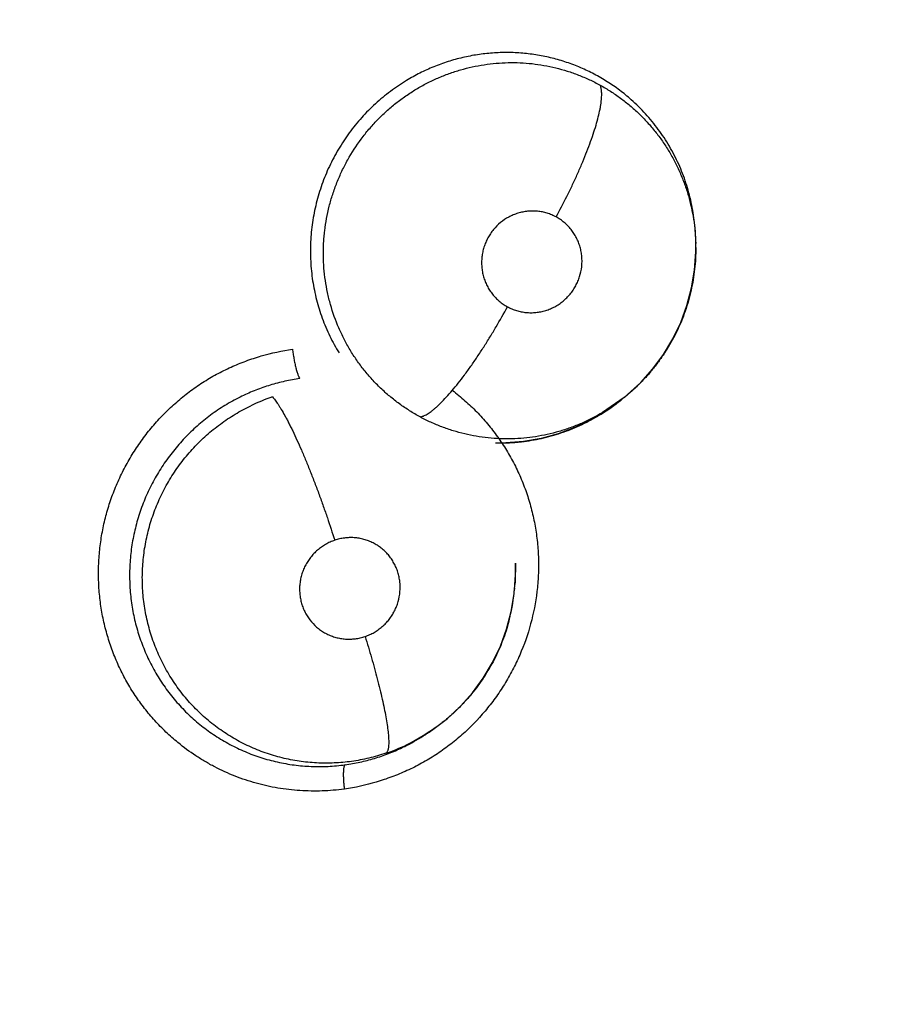
# Model space of a CAD drawing. Units: inches. Extents: x 0.4 to 16.6, y 0.6 to 10.4.
# Drawn here: x 4.5 to 4.6, y 8.5 to 8.6 of the extents above; entities that cross this region are included whole.
import ezdxf

# ---------------------------------------------------------------- set-up
doc = ezdxf.new("R2010")
doc.units = ezdxf.units.IN
doc.header["$LTSCALE"] = 0.935
doc.header["$MEASUREMENT"] = 0
doc.layers.get('0').update_dxf_attribs({"linetype": 'CONTINUOUS'})
doc.layers.add('SCHEME_DIMS', color=7, linetype='CONTINUOUS')
doc.dimstyles.new('DIMSTYLE_1', dxfattribs={"dimtxt": 0.1, "dimasz": 0.1875, "dimexe": 0.125, "dimexo": 0.0625, "dimgap": 0.1, "dimtad": 0, "dimtih": 1, "dimtoh": 1, "dimdec": 1, "dimlfac": 1.3333333333, "dimzin": 4, "dimdsep": 46, "dimtxsty": 'STANDARD', "dimblk": '_FILLED', "dimblk1": '_FILLED', "dimblk2": '_FILLED', "dimcen": 0.09, "dimadec": 3, "dimazin": 1, "dimtp": 0.1, "dimtm": 0.1, "dimtfac": 1, "dimtdec": 3, "dimtofl": 0, "dimtmove": 0, "dimatfit": 3, "dimldrblk": '_FILLED', "dimfxl": 1, "dimtolj": 1, "dimtzin": 4, "dimarcsym": 0})

# ---------------------------------------------------------------- blocks, each defined once
blk = doc.blocks.new('_FILLED')
at = {"color": 0, "linetype": 'BYBLOCK'}
blk.add_solid([(0, 0), (-1, 0.1666666667), (-1, -0.1666666667)], dxfattribs=at)
blk = doc.blocks.new('*D5')
at = {"layer": 'SCHEME_DIMS', "color": 7, "linetype": 'CONTINUOUS'}
for p, q in [((4.3327511489, 9.450059903), (7.0286730684, 9.450059903)), ((6.9036730684, 9.450059903), (6.9036730684, 7.4976993439)), ((6.9036730684, 5.2453387848), (6.9036730684, 7.0476993439)), ((4.4833519129, 5.2453387848), (7.0286730684, 5.2453387848))]:
    blk.add_line(p, q, dxfattribs=at)
at = {"layer": 'SCHEME_DIMS', "color": 7, "linetype": 'CONTINUOUS', "xscale": 0.1875, "yscale": 0.1875, "zscale": 0.1875}
for p, rotation in [((6.9036730684, 9.450059903), 90), ((6.9036730684, 5.2453387848), 270)]:
    blk.add_blockref('_FILLED', p, dxfattribs=dict(at, rotation=rotation))
at = {"layer": 'SCHEME_DIMS', "color": 7, "linetype": 'CONTINUOUS', "insert": (6.8536730684, 7.3976993439), "char_height": 0.1, "width": 0.6, "attachment_point": 2, "line_spacing_factor": 0.9}
blk.add_mtext('142,4\\P[5.61]', dxfattribs=at)

msp = doc.modelspace()

# ---------------------------------------------------------------- linework, layer by layer
at = {"color": 7, "linetype": 'CONTINUOUS'}
for p, q in [((4.5732798646, 8.5678408112), (4.5732796434, 8.5678895453)), ((4.5732810559, 8.567542556), (4.573279872, 8.5678408113)), ((4.5732806487, 8.5678421569), (4.5732799373, 8.5678243644)), ((4.5732810559, 8.567542556), (4.5732811559, 8.567509784)), ((4.5675205412, 8.5554691513), (4.5657846356, 8.554263269)), ((4.5672239038, 8.5552312814), (4.5660664244, 8.5543903074)), ((4.5675205412, 8.5554691513), (4.567276181, 8.5552728701)), ((4.5675256418, 8.5554732473), (4.5675205412, 8.5554691513)), ((4.5587739949, 8.5421263085), (4.5587390882, 8.5406454572)), ((4.5587390882, 8.5406454572), (4.5587125493, 8.5404193914)), ((4.5586515106, 8.5396750227), (4.5586982272, 8.5401593128)), ((4.5586878755, 8.5400368311), (4.5587156874, 8.5403510687)), ((4.558698168, 8.5401586479), (4.5586901245, 8.5400624848)), ((4.551349418, 8.5282256432), (4.5500405149, 8.5274772825)), ((4.5518161513, 8.5285547064), (4.551349418, 8.5282256432)), ((4.5518269731, 8.5285393607), (4.5515785785, 8.5283750297)), ((4.5518423711, 8.5285495478), (4.5518270547, 8.5285394313))]:
    msp.add_line(p, q, dxfattribs=at)
for points in [[(4.5675321295, 8.5554785954), (4.5677942875, 8.5556939731), (4.568861571, 8.5566805813), (4.5698277666, 8.5577623417), (4.5706900747, 8.5589331768), (4.5714410058, 8.5601811132), (4.5720682809, 8.5614906911), (4.5725717091, 8.5628613217), (4.5729449337, 8.5642813859), (4.5731810019, 8.5657270632), (4.5732782853, 8.5671877701), (4.5732808965, 8.5675395888)], [(4.5660664244, 8.5543903074), (4.5648407119, 8.5536607956), (4.5635479145, 8.5530423734), (4.5622046023, 8.5525444027), (4.560824013, 8.5521729211), (4.5594104976, 8.551930402), (4.557979284, 8.5518208179)], [(4.5518270126, 8.528539301), (4.552127659, 8.5287428022), (4.5532866044, 8.5296318366), (4.5543519697, 8.5306208883), (4.5553140867, 8.5317019435), (4.5561750475, 8.5328765051), (4.5569251548, 8.5341299051), (4.5575506576, 8.5354429697), (4.5580502144, 8.53681364), (4.5584191202, 8.5382315482), (4.5586515106, 8.5396750227)]]:
    msp.add_lwpolyline(points, dxfattribs=at)
for centre, radius, start, end in [((4.5578938605, 8.5674782945), 0.0153871581, 0.2395158811, 1.3971740166), ((4.5440579028, 8.5410365138), 0.0152628724, 108.522785194, 115.5998894786), ((4.5574406716, 8.5674790769), 0.0156754767, 301.5886543484, 308.7976335567), ((4.5574617463, 8.5674495634), 0.0156392986, 300.502789799, 300.7718584672), ((4.5574709633, 8.5674341281), 0.0156213208, 300.7717777326, 301.5803707925), ((4.5575000735, 8.5671160967), 0.0153093027, 268.7076630828, 271.8722507952), ((4.5574987746, 8.5671944901), 0.0153876967, 271.8675482185, 276.1100063006), ((4.5574935914, 8.5672463038), 0.0154397678, 276.1086659084, 276.5697205159), ((4.5430179382, 8.541757519), 0.0157604713, 355.3664669473, 1.3488410013), ((4.5426863176, 8.54177926), 0.0160927651, 355.1491490645, 355.3846927198), ((4.5433945627, 8.5413933958), 0.0153533579, 346.2269429743, 354.9654144258), ((4.5434742738, 8.5413843542), 0.0152731601, 355.3973064725, 356.1121643228), ((4.542647451, 8.5417825811), 0.0161317734, 354.6780859646, 355.149068721), ((4.5433165885, 8.5414086264), 0.0154327164, 345.2145548438, 346.2409440666), ((4.5434308591, 8.5412983547), 0.0152728566, 320.4367533098, 320.6324448825), ((4.5433936349, 8.5413294035), 0.015320236, 295.5465043525, 302.2886990264), ((4.5427194083, 8.5417978117), 0.0160835118, 297.0722091577, 303.0893976612), ((4.5428685492, 8.5415586046), 0.0158016774, 303.1098520746, 303.4857063485), ((4.5434541192, 8.5412324705), 0.0152059822, 302.2911438042, 303.4106255264), ((4.5434736173, 8.5411719585), 0.0151436921, 288.7117080652, 295.5303687353), ((4.5427872072, 8.5416630481), 0.0159326577, 295.54106938, 297.075669357)]:
    msp.add_arc(centre, radius, start, end, dxfattribs=at)
for points, knots in [([(4.5680868102, 8.5794337692), (4.567783598, 8.579702067), (4.5671580046, 8.5802128232), (4.5663282717, 8.5807856664), (4.5656412431, 8.5812016623), (4.5651138363, 8.5814932212), (4.5645737755, 8.5817641606), (4.5640212829, 8.5820138475), (4.5634579687, 8.5822416728), (4.5628865162, 8.5824469676), (4.5623090957, 8.5826289312), (4.5615330418, 8.5828397122), (4.5605472881, 8.5830443289), (4.5593450183, 8.5831939885), (4.5581303308, 8.5832488759), (4.5569141988, 8.5832092127), (4.5557061354, 8.5830733711), (4.5545107602, 8.582840848), (4.5533327246, 8.5825133546), (4.5521814805, 8.5820956084), (4.551067826, 8.5815885807), (4.5503548045, 8.5811952868), (4.5500064779, 8.5809850239)], [0, 0, 0, 0, 0.0625362953, 0.1245892713, 0.1555635925, 0.1865640615, 0.217646037, 0.2488649588, 0.2801861694, 0.3114771205, 0.3426302971, 0.3736719598, 0.4356613529, 0.4979497661, 0.5606129344, 0.6232819318, 0.6857002968, 0.748185614, 0.8111793805, 0.8743710927, 0.9371553481, 1, 1, 1, 1]), ([(4.550786216, 8.5802867908), (4.5510664181, 8.580454426), (4.5516363337, 8.5807710794), (4.5525177378, 8.5811885381), (4.5534208637, 8.5815476811), (4.5543451669, 8.5818470224), (4.5552885634, 8.5820858049), (4.5562455486, 8.5822640059), (4.5572088111, 8.5823802842), (4.5581735448, 8.5824331473), (4.5591381757, 8.5824221772), (4.5604230817, 8.5823226676), (4.5616955517, 8.5820992949), (4.5629336404, 8.5817522809), (4.5638398315, 8.5814338831), (4.5647250747, 8.5810559469), (4.5652985057, 8.5807651105), (4.5655809895, 8.580610051)], [0, 0, 0, 0, 0.0632544209, 0.1261989072, 0.1888085107, 0.2514057772, 0.3142793803, 0.3771986941, 0.4398562278, 0.5021087773, 0.5642379852, 0.6265936859, 0.7516428997, 0.8136589836, 0.8755482696, 0.9375739733, 1, 1, 1, 1]), ([(4.5500064783, 8.5809850241), (4.5495575372, 8.5807140266), (4.5486871004, 8.5801269979), (4.547474644, 8.579125691), (4.5463669747, 8.5780076034), (4.5455391881, 8.5769876236), (4.5449362892, 8.5761246896), (4.5445159633, 8.5754567269), (4.5441297921, 8.5747710171), (4.5437787142, 8.5740686221), (4.5434627356, 8.5733495916), (4.5431817288, 8.5726137023), (4.5429360013, 8.5718625261), (4.5427266011, 8.5710998407), (4.5425556407, 8.5703298801), (4.5424234518, 8.5695557363), (4.542329107, 8.5687781288), (4.5422730111, 8.5679966433), (4.5422556022, 8.5672117838), (4.5422768604, 8.5664255937), (4.5423370092, 8.5656417034), (4.5424354753, 8.5648640059), (4.5425720145, 8.5640952365), (4.5427460638, 8.5633364899), (4.5429570909, 8.5625873297), (4.5432060306, 8.5618478734), (4.543492632, 8.5611204924), (4.5438143767, 8.560409068), (4.5441695999, 8.559717659), (4.5444286998, 8.5592706821), (4.544563505, 8.5590512357)], [0, 0, 0, 0, 0.062675695, 0.1252451669, 0.1876546314, 0.250474646, 0.2819801625, 0.3134332018, 0.3447623036, 0.3760022494, 0.4072480336, 0.4385951387, 0.4701129014, 0.5016741084, 0.5330874785, 0.5643413359, 0.59550225, 0.6266723414, 0.6579470856, 0.6892941101, 0.7206343156, 0.7518751591, 0.7829486356, 0.8139172113, 0.8448787314, 0.8759353302, 0.9071313352, 0.9382819841, 0.969218147, 1, 1, 1, 1]), ([(4.5511036371, 8.5538970349), (4.5508133077, 8.5540535659), (4.5502427653, 8.5543870604), (4.5494229605, 8.5549429619), (4.5486432151, 8.5555506297), (4.5479078674, 8.5562071341), (4.54721877, 8.5569117758), (4.5466840328, 8.5575380362), (4.5462799578, 8.5580617375), (4.5459888775, 8.5584658071), (4.5457116446, 8.5588788906), (4.5453620764, 8.5594397629), (4.544961239, 8.5601611894), (4.544395094, 8.5613587287), (4.5439487406, 8.5626142588), (4.5436286736, 8.5639062256), (4.5434529733, 8.564888798), (4.5433424947, 8.5658803228), (4.543304024, 8.5667123175), (4.5433063055, 8.5673810444), (4.5433246856, 8.5678846052), (4.5433594175, 8.5683876961), (4.5434271094, 8.5690544762), (4.5435518594, 8.5698808029), (4.5437664594, 8.5708596283), (4.5440458246, 8.5718242128), (4.5443884414, 8.5727718405), (4.5447913914, 8.5736967562), (4.5454046926, 8.5748885186), (4.5461345377, 8.5760161042), (4.5469683349, 8.5770650974), (4.5476452799, 8.5778107147), (4.5483675126, 8.5785090964), (4.5491320158, 8.5791569433), (4.5499370918, 8.5797533239), (4.5504992052, 8.5801150822), (4.5507862163, 8.580286791)], [0, 0, 0, 0, 0.030974947, 0.0620047199, 0.0929536249, 0.1237418747, 0.1545074949, 0.1854400019, 0.2010133996, 0.2166165667, 0.2321978237, 0.2477233103, 0.2786711425, 0.3096364048, 0.3720522373, 0.4033664108, 0.4345659313, 0.4657152831, 0.4969929863, 0.51272076, 0.5285058936, 0.5443048878, 0.5600697376, 0.5914358962, 0.6227231709, 0.6541070352, 0.6856738206, 0.717288254, 0.74878177, 0.811473441, 0.8429959989, 0.8745549482, 0.9059752684, 0.9372784762, 0.9685915957, 1, 1, 1, 1]), ([(4.5620405231, 8.5699966165), (4.5623370197, 8.5705440123), (4.5627706908, 8.5713779141), (4.5633201938, 8.5725074039), (4.5637174834, 8.5733650988), (4.5640913581, 8.5742178909), (4.5644363589, 8.5750548219), (4.5647470132, 8.5758649811), (4.5650190572, 8.5766375085), (4.5652485808, 8.5773626483), (4.565433319, 8.5780314577), (4.5655521663, 8.5785516831), (4.5656224932, 8.5789342631), (4.5656618206, 8.5791938703), (4.5656895488, 8.5794351935), (4.5657059501, 8.5796579975), (4.5657113385, 8.5798621968), (4.5657060296, 8.5800477696), (4.565690304, 8.5802147994), (4.5656645993, 8.5803635284), (4.565629368, 8.5804942811), (4.5655982002, 8.5805737491), (4.5655809454, 8.5806100752)], [0, 0, 0, 0, 0.1644035743, 0.2481566233, 0.3316964366, 0.4140113705, 0.4940418631, 0.5707389017, 0.643127248, 0.7103045941, 0.7715620325, 0.8263185191, 0.8511610248, 0.8742752122, 0.895646264, 0.9152949168, 0.9332551005, 0.9495683768, 0.964292953, 0.977524044, 0.9893795577, 1, 1, 1, 1]), ([(4.5655809896, 8.5806100508), (4.5658660452, 8.5804535794), (4.5664241547, 8.5801228652), (4.5672248657, 8.5795734532), (4.5679857253, 8.5789738362), (4.568586333, 8.578433565), (4.5690459211, 8.5779768332), (4.5693805698, 8.577621316), (4.5697039317, 8.5772544464), (4.5701179337, 8.5767528795), (4.5706029787, 8.5761032484), (4.5711314856, 8.5752880802), (4.5716056101, 8.5744383226), (4.5720248413, 8.5735559471), (4.5723877734, 8.5726461178), (4.5726915529, 8.571715838), (4.5729333154, 8.5707694315), (4.5731130909, 8.5698089785), (4.57323157, 8.5688357458), (4.5732684442, 8.5681814721), (4.5732764439, 8.5678534776)], [0, 0, 0, 0, 0.062551078, 0.1246830736, 0.1866651974, 0.248766065, 0.2799603845, 0.311283557, 0.342667078, 0.3740142543, 0.4363690572, 0.498498343, 0.5607588445, 0.6234142442, 0.6862850396, 0.7490572829, 0.8115304349, 0.8740477173, 0.9368881544, 1, 1, 1, 1]), ([(4.5732804022, 8.5678897326), (4.5732785724, 8.56816291), (4.573260572, 8.5687101397), (4.573190921, 8.5695291506), (4.5730793777, 8.5703442875), (4.572926636, 8.5711513299), (4.5727332762, 8.5719463757), (4.5724993614, 8.5727269953), (4.5722250038, 8.5734925087), (4.5719100927, 8.5742433085), (4.5715552243, 8.5749784943), (4.5711625519, 8.5756947496), (4.5707338237, 8.5763871764), (4.5702708809, 8.5770524943), (4.5697753146, 8.5776906413), (4.569246889, 8.5783016344), (4.5686852186, 8.5788850848), (4.568289786, 8.5792541656), (4.5680868102, 8.5794337692)], [0, 0, 0, 0, 0.0628625126, 0.1259239786, 0.1890641324, 0.2520992928, 0.3148478168, 0.3772606824, 0.4395324015, 0.5018847393, 0.5645223502, 0.6272991633, 0.6897612396, 0.7518373644, 0.8137246039, 0.8755997711, 0.9376332939, 1, 1, 1, 1]), ([(4.5620405353, 8.5699966099), (4.5619246143, 8.5700597052), (4.5616870827, 8.5701740281), (4.5613155094, 8.5703087095), (4.5609960681, 8.5703897754), (4.5607356894, 8.5704351683), (4.560473161, 8.5704677399), (4.5601430714, 8.5704840424), (4.5597464799, 8.570463432), (4.5593525824, 8.5704034344), (4.5589655581, 8.5703056251), (4.5585897973, 8.5701696099), (4.5581077806, 8.5699397958), (4.5575484899, 8.5695644776), (4.5570714726, 8.5690875268), (4.556750115, 8.5686570856), (4.5565407113, 8.5683119648), (4.5563657564, 8.5679477338), (4.5562257272, 8.5675687614), (4.5561230502, 8.5671788889), (4.5560697737, 8.5668474419), (4.5560462471, 8.5665796707), (4.5560355296, 8.5663113195), (4.5560467815, 8.5659768933), (4.5560987423, 8.5655794391), (4.5561893394, 8.5651892138), (4.5563173152, 8.564810374), (4.5564814816, 8.5644472698), (4.556646995, 8.5641599363), (4.5567963574, 8.5639406403), (4.5569559636, 8.5637292996), (4.5571738473, 8.5634812673), (4.5574639744, 8.5632118293), (4.5577798996, 8.562972278), (4.5580058781, 8.5628337469), (4.5581220972, 8.5627704882)], [0, 0, 0, 0, 0.0309994185, 0.0617921731, 0.092689146, 0.108265995, 0.1238497617, 0.1548034996, 0.18575098, 0.2169724044, 0.2482409333, 0.2793644818, 0.3106756667, 0.3735010468, 0.4365064889, 0.4680702142, 0.4995108886, 0.5311677975, 0.5628351316, 0.5942636735, 0.6257158367, 0.6415503895, 0.6573799441, 0.6887746581, 0.7200108861, 0.7513843583, 0.7827170731, 0.8137803618, 0.8448353879, 0.860463776, 0.8760783454, 0.9070196311, 0.9378666158, 0.9689207498, 1, 1, 1, 1]), ([(4.5581220972, 8.5627704882), (4.5582382981, 8.562707239), (4.5584772452, 8.5625927006), (4.5588497787, 8.5624575157), (4.5592333075, 8.5623602791), (4.5595596193, 8.5623121169), (4.5598234796, 8.5622929799), (4.5600883999, 8.5622867845), (4.5604191024, 8.5623040419), (4.5608125411, 8.5623636827), (4.5611994541, 8.5624623083), (4.5615755457, 8.5625985557), (4.561936666, 8.5627712185), (4.5622228385, 8.5629437941), (4.5624417148, 8.5630988646), (4.5626531404, 8.5632643951), (4.5629016969, 8.5634895998), (4.5631722721, 8.5637881118), (4.5634133802, 8.5641120823), (4.5636231307, 8.5644573714), (4.5637981343, 8.5648212362), (4.5639836498, 8.5653255918), (4.5640954881, 8.5658546703), (4.5641292425, 8.5663908282), (4.5641157373, 8.5667928853), (4.5640719555, 8.5671247039), (4.5640180132, 8.5673855097), (4.5639512933, 8.5676431816), (4.5638439766, 8.5679588313), (4.5636798543, 8.5683225078), (4.5634812995, 8.5686670384), (4.5632880118, 8.5689356044), (4.5631178695, 8.5691385373), (4.5629827729, 8.5692844785), (4.5628409942, 8.5694229001), (4.5626438896, 8.5695969143), (4.5623814886, 8.5697960586), (4.5621564724, 8.569933503), (4.5620405353, 8.5699966099)], [0, 0, 0, 0, 0.0310715736, 0.0621087926, 0.0929308119, 0.1238393807, 0.1394348104, 0.1550423799, 0.1860523813, 0.2170697328, 0.2483530403, 0.2796746602, 0.3108632045, 0.342216301, 0.3580252904, 0.3738401599, 0.4052594027, 0.436663547, 0.4683142473, 0.4999627507, 0.5314049013, 0.5629826778, 0.626030242, 0.6574690853, 0.6890040602, 0.720354843, 0.7359423228, 0.7515312357, 0.7828442853, 0.8141082749, 0.8450940655, 0.8760811947, 0.8916796668, 0.9072694302, 0.9227676736, 0.9381953503, 0.9689988157, 1, 1, 1, 1]), ([(4.5732809862, 8.5675098457), (4.5732815748, 8.5672224875), (4.5732666339, 8.5666483252), (4.5731958509, 8.5657901798), (4.5730771276, 8.5649371062), (4.5729102265, 8.5640900328), (4.5726958616, 8.5632516651), (4.572434836, 8.562426522), (4.572128698, 8.5616193685), (4.5717791187, 8.5608321144), (4.5713853411, 8.5600653654), (4.5709476818, 8.5593199922), (4.5704685684, 8.5585983915), (4.5699511747, 8.5579051), (4.5693978971, 8.5572439655), (4.5688097739, 8.5566170611), (4.5681868978, 8.5560244717), (4.5677496194, 8.5556531454), (4.567525572, 8.5554733296)], [0, 0, 0, 0, 0.0624883454, 0.12482019, 0.1871507167, 0.2496839823, 0.3124663379, 0.3752275545, 0.43778222, 0.5000919551, 0.5624439308, 0.6251198663, 0.6879569595, 0.7507054591, 0.8131404651, 0.8753285009, 0.9375283354, 1, 1, 1, 1]), ([(4.5511036596, 8.5538970228), (4.551144803, 8.553904872), (4.5512308477, 8.5539270658), (4.5513630487, 8.5539758528), (4.5515050979, 8.5540423668), (4.5516570037, 8.5541271461), (4.5518187099, 8.5542306668), (4.5519901164, 8.5543531888), (4.5521710167, 8.5544949378), (4.5523611547, 8.5546561028), (4.5525601732, 8.5548367574), (4.5528459622, 8.5551121683), (4.5532211951, 8.5555044994), (4.5536854754, 8.5560338553), (4.5541718941, 8.5566302248), (4.5546741794, 8.5572867475), (4.5551862795, 8.5579947902), (4.5557014412, 8.5587448578), (4.5562135313, 8.5595264563), (4.55671639, 8.5603291063), (4.5573631915, 8.5614060435), (4.5578253435, 8.5622239845), (4.5581221034, 8.5627704849)], [0, 0, 0, 0, 0.0109516653, 0.0231763247, 0.036797831, 0.0519208138, 0.0686298544, 0.0869746376, 0.1069898225, 0.1287035583, 0.1521317123, 0.1772557283, 0.2324661063, 0.2940158097, 0.361314323, 0.4336488656, 0.5101216334, 0.5897659372, 0.6715471923, 0.754422665, 0.8374002047, 1, 1, 1, 1]), ([(4.5315959029, 8.5276903313), (4.5312654017, 8.5279615963), (4.5306242743, 8.5285293041), (4.5297280908, 8.5294497981), (4.5289012356, 8.5304344332), (4.5281481293, 8.5314779071), (4.5275856762, 8.5323920676), (4.5271770355, 8.5331473534), (4.5267963182, 8.5339183854), (4.5263738001, 8.5349089345), (4.5259544587, 8.5361326722), (4.5256243927, 8.5373855386), (4.5253854836, 8.5386609098), (4.5252397279, 8.5399522185), (4.5251886692, 8.5412526334), (4.5252314131, 8.5425551597), (4.5253673375, 8.5438529165), (4.5255957806, 8.5451389975), (4.5259160592, 8.5464065272), (4.5263276882, 8.5476484488), (4.5268275147, 8.5488584733), (4.5274121038, 8.5500306233), (4.528078141, 8.551158879), (4.5288222506, 8.5522372652), (4.5296412249, 8.5532595891), (4.5305307653, 8.5542202991), (4.5314858876, 8.5551144897), (4.5325017299, 8.5559370772), (4.5333952118, 8.5565589442), (4.5341352932, 8.5570154247), (4.5348911912, 8.5574435163), (4.5358643495, 8.5579250949), (4.5370691789, 8.558417116), (4.5387101666, 8.5589569964), (4.5399784222, 8.5592345681), (4.5408293649, 8.5593613035)], [0, 0, 0, 0, 0.0308600085, 0.0617398506, 0.0926442122, 0.123575883, 0.1545383706, 0.1700357847, 0.1855438015, 0.216589912, 0.2476852797, 0.2788290958, 0.3100192477, 0.3412549717, 0.3725380376, 0.4038668594, 0.4352354848, 0.4666363849, 0.4980631529, 0.529513201, 0.5609856111, 0.592474936, 0.6239726456, 0.6554697717, 0.6869594092, 0.7184351893, 0.7498882998, 0.7813107031, 0.8126979548, 0.8283813722, 0.844057402, 0.8753838888, 0.9066745662, 0.9379054187, 1, 1, 1, 1]), ([(4.5408196166, 8.5593667502), (4.5408344941, 8.5592416722), (4.5408683309, 8.558987083), (4.5409295243, 8.5586051251), (4.5410015794, 8.5582286834), (4.541080989, 8.5578767504), (4.5411536365, 8.557608076), (4.5412133711, 8.5574190956), (4.5412554998, 8.5572995485), (4.5412966055, 8.5571967377), (4.5413361883, 8.5571108863), (4.541373851, 8.5570417474), (4.5414001934, 8.5570023832), (4.5414132283, 8.5569858159)], [0, 0, 0, 0, 0.1530682695, 0.3120590037, 0.470019937, 0.6187526387, 0.7503965686, 0.8080895514, 0.8595721945, 0.9043930168, 0.942598291, 0.9743827701, 1, 1, 1, 1]), ([(4.5414132334, 8.5569858166), (4.5410090592, 8.5569295088), (4.5402040404, 8.5567840138), (4.5390185501, 8.5564730308), (4.5378623084, 8.5560724358), (4.5371159364, 8.5557463509), (4.5367504292, 8.5555693157)], [0, 0, 0, 0, 0.2502678139, 0.5010863672, 0.7509301523, 1, 1, 1, 1]), ([(4.536750429, 8.5555693156), (4.536543229, 8.5554689573), (4.5361321049, 8.5552584628), (4.5355282489, 8.5549150516), (4.534937571, 8.554544518), (4.5343631352, 8.5541487444), (4.5338080657, 8.5537291275), (4.5330953327, 8.5531395977), (4.5322512248, 8.552344682), (4.5313228071, 8.5513038425), (4.5306251789, 8.5503707401), (4.5301176557, 8.5495911734), (4.5297639924, 8.5489926605), (4.5294369814, 8.5483802025), (4.5291360776, 8.5477537245), (4.5288616766, 8.5471129961), (4.5286149354, 8.5464589009), (4.5283965543, 8.5457942651), (4.5282072364, 8.5451226062), (4.528047821, 8.544446242), (4.5279186026, 8.5437658595), (4.5278195497, 8.5430811821), (4.5277276231, 8.5421615293), (4.5276882102, 8.5410041942), (4.5277480559, 8.5398481193), (4.5278561242, 8.5389317108), (4.5280039984, 8.5380257786), (4.5282123882, 8.53713109), (4.5284799721, 8.5362523951), (4.5287100105, 8.5356011421), (4.5289679717, 8.5349615819), (4.5292531404, 8.5343369041), (4.5295647326, 8.533728336), (4.5299022468, 8.5331351555), (4.5302662976, 8.5325567375), (4.5306574563, 8.5319936384), (4.5310743608, 8.5314475713), (4.5315144576, 8.5309211347), (4.5319759819, 8.5304167889), (4.5324582252, 8.5299355636), (4.5329612892, 8.529477403), (4.5336607863, 8.5288964861), (4.5345857194, 8.5282293382), (4.5355664809, 8.5276463208), (4.5363787239, 8.527234566), (4.537205806, 8.5268614971), (4.5380580299, 8.5265454901), (4.5389308803, 8.5262878271), (4.5395973776, 8.5261230359), (4.540271556, 8.5259877198), (4.5409500653, 8.5258831491), (4.541630696, 8.5258096828), (4.5423128338, 8.5257666288), (4.5429966014, 8.5257537776), (4.5439126004, 8.5257774451), (4.5445991821, 8.5258416208), (4.5450549002, 8.5259046292)], [0, 0, 0, 0, 0.0156514378, 0.0313878769, 0.0472120732, 0.0630397599, 0.078796625, 0.0945007439, 0.1259050941, 0.1575148863, 0.1892061119, 0.2050015596, 0.2207378755, 0.2364520749, 0.252187444, 0.2679714443, 0.2838222816, 0.2996983965, 0.3155174782, 0.3312484693, 0.3469247221, 0.362583887, 0.3782637735, 0.4097400905, 0.4412044032, 0.4568589851, 0.472453579, 0.5035913437, 0.5192119805, 0.5348833029, 0.5505304223, 0.566079737, 0.5815507685, 0.596995185, 0.6124619252, 0.627998032, 0.6435903777, 0.6591524401, 0.6746303191, 0.6900508801, 0.7054519061, 0.7208713829, 0.7518473172, 0.7828715182, 0.7983301979, 0.8137370431, 0.8445376365, 0.860019774, 0.8755921268, 0.8911963132, 0.9067513879, 0.9222477989, 0.9377207686, 0.953202805, 0.9687241049, 1, 1, 1, 1]), ([(4.553691657, 8.5560353675), (4.5540380652, 8.5557731446), (4.5547114172, 8.5552220738), (4.5556566667, 8.5543220085), (4.5565327778, 8.5533533119), (4.5573348514, 8.5523211728), (4.5580581699, 8.551230746), (4.5586975515, 8.5500871214), (4.5592499111, 8.5488968558), (4.5597131935, 8.5476669108), (4.5600850671, 8.5464041123), (4.5603633201, 8.5451153278), (4.5605454293, 8.5438073957), (4.5606299982, 8.5424875561), (4.5606177841, 8.5411630767), (4.5604730258, 8.5394007056), (4.5600518071, 8.5372209807), (4.5593141271, 8.5351252034), (4.5585483035, 8.5335247875), (4.5578885557, 8.5323674419), (4.5571471913, 8.5312604557), (4.5560551788, 8.5298616419), (4.5548138102, 8.5285860191), (4.5534465293, 8.5274585469), (4.552542701, 8.5268191265), (4.5517931902, 8.5263499037), (4.5510270861, 8.5259099611), (4.5500399588, 8.5254150894), (4.5488167905, 8.5249096622), (4.5471499592, 8.5243554784), (4.5458607818, 8.5240710987), (4.5449957258, 8.5239417719)], [0, 0, 0, 0, 0.0308547497, 0.0617236626, 0.0926123602, 0.1235253185, 0.154468599, 0.1854522281, 0.2164854596, 0.2475706268, 0.2787062293, 0.3098898497, 0.3411210079, 0.3724017382, 0.4037300199, 0.4350996259, 0.4978923996, 0.5607910913, 0.5922926503, 0.6238040421, 0.6553162848, 0.6868229463, 0.7497483444, 0.7811905536, 0.8125976296, 0.8282910995, 0.8439772865, 0.8753239652, 0.9066342184, 0.9378828131, 1, 1, 1, 1]), ([(4.5483318108, 8.5268286889), (4.5478832127, 8.5266766796), (4.5469750393, 8.5264154431), (4.5455841333, 8.5261546598), (4.5444111749, 8.5260465157), (4.543468056, 8.5260276622), (4.5427594116, 8.5260468667), (4.5420546347, 8.5260990591), (4.541356163, 8.5261843999), (4.5406643422, 8.5263029601), (4.5397490942, 8.5265057194), (4.5388475861, 8.5267749795), (4.53796716, 8.5271070306), (4.5373194496, 8.5273868733), (4.5366878057, 8.5276964145), (4.5360734563, 8.5280354867), (4.5354761524, 8.5284037299), (4.534895613, 8.5288008566), (4.5343330532, 8.5292267102), (4.5336104966, 8.5298305887), (4.532763367, 8.5306482139), (4.5318450991, 8.5317224016), (4.5311679866, 8.5326881291), (4.5306816928, 8.5334986994), (4.5303460895, 8.5341242244), (4.530041208, 8.5347637898), (4.5297671555, 8.5354160688), (4.529524328, 8.5360813102), (4.5293130618, 8.5367597656), (4.5291333253, 8.537450201), (4.5289365052, 8.538382257), (4.5287719891, 8.5395611186), (4.5287096694, 8.5409885056), (4.5287711508, 8.5421798835), (4.528886379, 8.5431304549), (4.5290457938, 8.5440752825), (4.5292716108, 8.5450056919), (4.529560232, 8.5459156266), (4.529808709, 8.5465882048), (4.530089223, 8.5472505199), (4.5304010454, 8.5479008068), (4.5307430702, 8.5485361435), (4.5311135304, 8.5491537917), (4.5315113319, 8.5497517312), (4.5320772264, 8.5505219731), (4.5326967303, 8.5512535144), (4.5333671438, 8.5519400321), (4.533894529, 8.5524323739), (4.5344423432, 8.5528984398), (4.5350088979, 8.553336377), (4.5355940038, 8.5537459958), (4.5364002946, 8.5542553648), (4.5370320467, 8.5545946632), (4.5374630593, 8.5548010811)], [0, 0, 0, 0, 0.0312290289, 0.0621954646, 0.0931773419, 0.1087653291, 0.1243703565, 0.1398992324, 0.1553429814, 0.1707471266, 0.1861584734, 0.2171320795, 0.2326681647, 0.2481815861, 0.2636337937, 0.2790280487, 0.2944286031, 0.3098805791, 0.3253858401, 0.3409293043, 0.3719482531, 0.402881266, 0.4339681877, 0.4495831828, 0.4651849562, 0.4807525195, 0.4962802389, 0.5118154064, 0.5274260519, 0.5431133635, 0.5588364986, 0.5902159031, 0.6214655381, 0.6529000685, 0.6687453533, 0.6845785679, 0.7160561485, 0.7317611389, 0.7475018329, 0.7633117022, 0.7791674538, 0.7950338442, 0.8108678619, 0.82663698, 0.8423663665, 0.8738680794, 0.8897308371, 0.9056148338, 0.9214192065, 0.9371356299, 0.9528106021, 0.9684915193, 1, 1, 1, 1]), ([(4.539209182, 8.5555087348), (4.5392439511, 8.5554709426), (4.5393155153, 8.5553884159), (4.539423325, 8.5552522029), (4.5395377828, 8.5550959395), (4.5396588145, 8.5549192289), (4.5397862884, 8.5547217923), (4.5399719183, 8.5544188928), (4.5401617025, 8.5540859915), (4.5403566524, 8.5537245365), (4.5405129232, 8.553424279), (4.5406739379, 8.5531045953), (4.5408994717, 8.5526428037), (4.5411890556, 8.5520228768), (4.5415402564, 8.551231839), (4.5418977638, 8.5503877371), (4.5422571056, 8.5495018908), (4.5426134337, 8.5485864185), (4.5429624845, 8.5476538993), (4.5433001064, 8.5467165674), (4.5437248998, 8.5454921548), (4.5440250187, 8.544577448), (4.5442154792, 8.5439737)], [0, 0, 0, 0, 0.0122032426, 0.025944607, 0.0412705203, 0.0582231517, 0.0768352771, 0.0971114812, 0.1426380097, 0.1678715041, 0.1947008141, 0.223071596, 0.2529289643, 0.3168239788, 0.3856544783, 0.4585899099, 0.5346512282, 0.6128142394, 0.692028593, 0.7712587617, 0.849559063, 1, 1, 1, 1]), ([(4.5657846556, 8.5542632336), (4.5652348149, 8.553935391), (4.5643769141, 8.5534942448), (4.5631841202, 8.5530193044), (4.5622662775, 8.5527201238), (4.5613325779, 8.5524806859), (4.5603888835, 8.552302408), (4.5594383711, 8.5521855759), (4.5584812525, 8.5521294102), (4.5575199552, 8.5521361593), (4.5565613349, 8.5522043099), (4.555612445, 8.5523335507), (4.5546769915, 8.5525242196), (4.5537548808, 8.552776265), (4.5528477996, 8.5530886112), (4.5519604722, 8.5534594948), (4.5513856823, 8.5537449706), (4.5511036373, 8.553897035)], [0, 0, 0, 0, 0.1250627665, 0.1877960127, 0.2507022234, 0.3135201316, 0.3759807624, 0.4381937966, 0.5004849272, 0.5631557765, 0.6258662541, 0.688107786, 0.7501118872, 0.8122402976, 0.8747289065, 0.9374010341, 1, 1, 1, 1]), ([(4.5592600886, 8.5519079233), (4.5595294031, 8.5519389397), (4.5600656237, 8.5520150213), (4.5608621087, 8.5521713067), (4.5616490746, 8.5523692139), (4.5624268956, 8.5526081291), (4.5631948478, 8.5528889082), (4.5639496373, 8.5532109506), (4.5646870097, 8.5535712814), (4.5651651233, 8.5538363373), (4.5653999464, 8.5539746741)], [0, 0, 0, 0, 0.1246422841, 0.248873067, 0.3730208636, 0.4975646748, 0.6228178873, 0.7487897689, 0.8746924103, 1, 1, 1, 1]), ([(4.5442154755, 8.5439736988), (4.5440884314, 8.5439306962), (4.5438384463, 8.5438318153), (4.543480259, 8.5436486089), (4.5431416382, 8.543431775), (4.5428783701, 8.5432240301), (4.5426796718, 8.5430426664), (4.5424895927, 8.5428518698), (4.5422703189, 8.5425969503), (4.5420374898, 8.5422672902), (4.541837243, 8.5419162171), (4.5416716162, 8.5415478137), (4.5415426388, 8.5411659356), (4.5414660505, 8.5408390187), (4.5414240902, 8.5405734246), (4.5413949243, 8.5403067266), (4.5413825608, 8.5399726394), (4.5414074125, 8.5395727589), (4.5414711933, 8.539177436), (4.5415722497, 8.538790857), (4.5417109784, 8.5384173475), (4.5419431785, 8.537941774), (4.5423198794, 8.5373943021), (4.542797495, 8.5369333742), (4.5432269903, 8.5366283459), (4.5435705, 8.5364327434), (4.5439325771, 8.5362728088), (4.544308854, 8.5361488646), (4.5446955076, 8.5360631635), (4.5450236144, 8.5360247259), (4.5452884242, 8.5360133664), (4.545554051, 8.5360149515), (4.5458848759, 8.5360418789), (4.5462773418, 8.5361128564), (4.5465334858, 8.5361858853), (4.5466599585, 8.5362286928)], [0, 0, 0, 0, 0.0315034097, 0.0630239332, 0.094360136, 0.1257986775, 0.1416599418, 0.157528959, 0.1890354746, 0.2205065902, 0.2521836882, 0.2838193402, 0.3152326499, 0.346716144, 0.3625519687, 0.3783677177, 0.4097120897, 0.4409413722, 0.47232306, 0.5036209312, 0.5346449286, 0.5657481834, 0.6277610218, 0.6896407746, 0.7205435383, 0.751323503, 0.7823238518, 0.8133635886, 0.8442245746, 0.8751900351, 0.8908164092, 0.9064599788, 0.9375595993, 0.9686383907, 1, 1, 1, 1]), ([(4.5466599585, 8.5362286928), (4.546786692, 8.5362715911), (4.5470355338, 8.5363695764), (4.5473926853, 8.536552417), (4.5476747404, 8.5367329406), (4.5478898414, 8.5368940408), (4.5480972407, 8.5370653612), (4.5483402282, 8.5372972919), (4.5486033146, 8.5376030159), (4.5488362104, 8.5379332566), (4.5490371153, 8.538283853), (4.5492026848, 8.53865187), (4.5493750384, 8.53916036), (4.5494973794, 8.5398231722), (4.549489278, 8.5404961637), (4.5494051159, 8.541022937), (4.5493039391, 8.5414091487), (4.5491649014, 8.5417828837), (4.5489908117, 8.5421408321), (4.5487827237, 8.5424786428), (4.5485819863, 8.5427408129), (4.5484061904, 8.5429382098), (4.5482209557, 8.5431266306), (4.5479727975, 8.5433433953), (4.5476508944, 8.5435725621), (4.5473071081, 8.5437684432), (4.5469452867, 8.5439291638), (4.5465694022, 8.5440526758), (4.5462472514, 8.5441241525), (4.5459852769, 8.5441617909), (4.5457213816, 8.5441865945), (4.5453902161, 8.544193147), (4.5449933371, 8.5441609316), (4.5445998377, 8.5440896205), (4.5443422546, 8.5440166114), (4.5442154755, 8.5439736988)], [0, 0, 0, 0, 0.0314262318, 0.0626957481, 0.0941056916, 0.1099470766, 0.1257961937, 0.1572701481, 0.1887111118, 0.2203847766, 0.2520437148, 0.2834780938, 0.3150145096, 0.3779919655, 0.4407417567, 0.4720349367, 0.503123637, 0.5343564088, 0.5655466336, 0.596466196, 0.6273920877, 0.6429618851, 0.658530695, 0.6894301622, 0.7202141653, 0.7511920519, 0.7822090083, 0.8130489687, 0.8439740614, 0.8595761429, 0.8751908011, 0.9062099559, 0.9372354102, 0.968562525, 1, 1, 1, 1]), ([(4.5582383007, 8.5374701948), (4.5581676636, 8.5372025745), (4.5580121129, 8.5366719015), (4.5577366996, 8.5358909662), (4.5574206779, 8.5351271317), (4.5570633485, 8.5343807994), (4.5566647703, 8.5336527204), (4.5560818957, 8.5327104128), (4.555589203, 8.5320387078), (4.5552381958, 8.5316108911)], [0, 0, 0, 0, 0.1252032738, 0.2500037412, 0.3744100571, 0.4989438668, 0.6241243715, 0.7496783417, 1, 1, 1, 1]), ([(4.5466599505, 8.5362286901), (4.546838977, 8.5356597986), (4.5470981323, 8.5348041235), (4.5474211152, 8.5336625113), (4.5476477414, 8.5328187544), (4.5478553424, 8.5319973886), (4.5480408004, 8.5312092346), (4.5482010705, 8.5304647164), (4.5483339978, 8.5297736963), (4.5484376351, 8.5291446945), (4.5485011307, 8.5286622279), (4.5485354459, 8.528312607), (4.5485525402, 8.5280793725), (4.5485620706, 8.5278657923), (4.5485641497, 8.5276721378), (4.5485588786, 8.5274985436), (4.5485465071, 8.5273449724), (4.5485272988, 8.5272112294), (4.5485014998, 8.5270970351), (4.5484692667, 8.5270019994), (4.5484307425, 8.5269255561), (4.5483859603, 8.5268671572), (4.5483500969, 8.5268389516), (4.5483317799, 8.5268286785)], [0, 0, 0, 0, 0.1845934603, 0.2766920725, 0.3672078024, 0.4549955044, 0.5389013519, 0.6178026039, 0.6906979619, 0.7566815736, 0.8150878341, 0.8412756766, 0.8654053455, 0.8874625597, 0.9074372575, 0.925333993, 0.9411991675, 0.9550994955, 0.9671206956, 0.9773853619, 0.9860874031, 0.9934998258, 1, 1, 1, 1]), ([(4.5552050398, 8.5315706202), (4.5549652706, 8.5312804103), (4.5544636567, 8.5307171421), (4.5537850374, 8.5300610592), (4.5532127612, 8.5295657824), (4.5527686784, 8.5292088564), (4.5523122695, 8.5288687301), (4.5520000693, 8.5286537445), (4.5518423898, 8.5285494579)], [0, 0, 0, 0, 0.2489560132, 0.4982753902, 0.6236459877, 0.7493832286, 0.8749772341, 1, 1, 1, 1]), ([(4.5449957258, 8.5239417719), (4.5444039778, 8.5238644655), (4.5432109764, 8.5237673303), (4.5414159394, 8.5237959631), (4.539632189, 8.5240015735), (4.5378806915, 8.5243874456), (4.536182913, 8.5249567188), (4.5348265692, 8.5255758527), (4.5337852885, 8.5261527231), (4.5327754949, 8.5267824157), (4.5320556162, 8.5273130131), (4.5315959029, 8.5276903313)], [0, 0, 0, 0, 0.1251213473, 0.2504897602, 0.3758280123, 0.50094914, 0.6258264421, 0.7505724638, 0.8129431314, 0.8753073931, 1, 1, 1, 1]), ([(4.5450549, 8.5259046291), (4.5454538318, 8.5259597863), (4.5462456618, 8.5261006271), (4.5472181079, 8.5263528903), (4.5479811943, 8.5265985204), (4.5485471378, 8.5268046866), (4.5491066245, 8.5270331668), (4.5494741686, 8.5272001669), (4.5496566996, 8.5272873862)], [0, 0, 0, 0, 0.2504840727, 0.4996427919, 0.624205591, 0.7489821494, 0.8741762636, 1, 1, 1, 1]), ([(4.5450549003, 8.5259046292), (4.5450449075, 8.5259000123), (4.5450307899, 8.5258883801), (4.5450151473, 8.5258683961), (4.5449979751, 8.5258400197), (4.5449786377, 8.5257936896), (4.5449591839, 8.5257251159), (4.5449426599, 8.525640071), (4.5449291491, 8.5255389694), (4.5449189543, 8.5254225767), (4.5449123452, 8.525291878), (4.5449095646, 8.5251482204), (4.5449108181, 8.5249361869), (4.5449217071, 8.5246538338), (4.5449473207, 8.5243045687), (4.5449714554, 8.524067689), (4.5449851333, 8.523948961)], [0, 0, 0, 0, 0.0165911969, 0.0266930793, 0.0382736204, 0.0664429688, 0.1020367296, 0.1455656839, 0.1969029344, 0.2557123344, 0.3216157916, 0.3941083911, 0.4722461142, 0.6411753814, 0.819868206, 1, 1, 1, 1])]:
    msp.add_open_spline(points, degree=3, knots=knots, dxfattribs=at)
for points in [[(4.5672624805, 8.5552621771), (4.5672713912, 8.555269352), (4.5672803019, 8.5552765269), (4.5672892125, 8.5552837018)], [(4.5586901328, 8.5400625848), (4.5586896505, 8.5400570666), (4.5586891682, 8.5400515484), (4.5586886858, 8.5400460302)]]:
    msp.add_open_spline(points, degree=3, dxfattribs=at)

# ---------------------------------------------------------------- dimensions: what is measured, and where the dimension line sits
at = {"layer": 'SCHEME_DIMS', "color": 7, "linetype": 'CONTINUOUS'}
dim = msp.add_linear_dim(base=(6.9036730684, 9.450059903), p1=(4.4208519129, 5.2453387848), p2=(4.2702511489, 9.450059903), angle=90, text='<>\\P[]', dimstyle='DIMSTYLE_1', dxfattribs=at)
dim.commit()
dim.dimension.update_dxf_attribs({"geometry": '*D5', "text_midpoint": (6.9036730684, 7.2726993439), "dimtype": 160})

doc.saveas('drawing.dxf')
